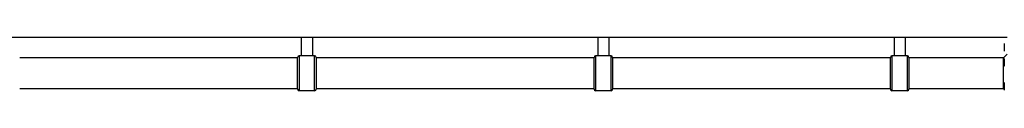
# Model space of a CAD drawing. Units: millimetres. Extents: x -4335 to 2879, y -3363 to 1895.
# Drawn here: x -1397 to -68, y -493 to -421 of the extents above; entities that cross this region are included whole.
import ezdxf

# ---------------------------------------------------------------- set-up
doc = ezdxf.new("R2010")
doc.units = ezdxf.units.MM
doc.header["$LTSCALE"] = 50
doc.layers.add('SW_Toestellen', color=2, linetype='Continuous')

msp = doc.modelspace()

# ---------------------------------------------------------------- linework, layer by layer
at = {"layer": 'SW_Toestellen'}
for p, q in [((-1016.7, -421.1), (-1016.7, -446.1)), ((-1001.7, -421.1), (-1001.7, -446.1)), ((-616.7, -421.1), (-616.7, -446.1)), ((-601.7, -421.1), (-601.7, -446.1)), ((-216.7, -421.1), (-216.7, -446.1)), ((-201.7, -421.1), (-201.7, -446.1)), ((-68.2, -429.8), (-68.2, -439.4)), ((-1021.7, -448.6), (-1396.7, -448.6)), ((-1021.7, -491.1), (-1021.7, -448.1)), ((-1019.7, -446.1), (-1019.7, -493.1)), ((-998.7, -446.1), (-1019.7, -446.1)), ((-998.7, -493.1), (-998.7, -446.1)), ((-996.7, -448.1), (-996.7, -491.1)), ((-621.7, -448.6), (-996.7, -448.6)), ((-621.7, -491.1), (-621.7, -448.1)), ((-619.7, -446.1), (-619.7, -493.1)), ((-598.7, -446.1), (-619.7, -446.1)), ((-598.7, -493.1), (-598.7, -446.1)), ((-596.7, -448.1), (-596.7, -491.1)), ((-221.7, -448.6), (-596.7, -448.6)), ((-221.7, -491.1), (-221.7, -448.1)), ((-219.7, -446.1), (-219.7, -493.1)), ((-198.7, -446.1), (-219.7, -446.1)), ((-198.7, -493.1), (-198.7, -446.1)), ((-196.7, -448.1), (-196.7, -491.1)), ((-69.2, -448.6), (-196.7, -448.6)), ((-69.2, -448.6), (-64.2, -443.6)), ((-69.2, -490.6), (-69.2, -448.6)), ((-68.8, -459.5), (-68.8, -450)), ((-68.8, -450), (-68.2, -450)), ((-68.2, -449.9), (-68.2, -459.5)), ((-68.8, -459.5), (-68.2, -459.5)), ((-1021.7, -490.6), (-1396.7, -490.6)), ((-621.7, -490.6), (-996.7, -490.6)), ((-221.7, -490.6), (-596.7, -490.6)), ((-69.2, -490.6), (-196.7, -490.6)), ((-69.2, -490.6), (-68.2, -491.6)), ((-68.2, -482.3), (-68.2, -491.9)), ((-998.7, -493.1), (-1019.7, -493.1)), ((-598.7, -493.1), (-619.7, -493.1)), ((-198.7, -493.1), (-219.7, -493.1))]:
    msp.add_line(p, q, dxfattribs=at)
for centre, radius, start, end in [((-67.7, -429.8), 0.5, 143.3658, 180), ((-1019.7, -448.1), 2, 90, 180), ((-998.7, -448.1), 2, 0, 90), ((-619.7, -448.1), 2, 90, 180), ((-598.7, -448.1), 2, 0, 90), ((-219.7, -448.1), 2, 90, 180), ((-198.7, -448.1), 2, 0, 90), ((-67.7, -439.4), 0.5, 180, 216.6342), ((-67.7, -449.9), 0.5, 143.3658, 180), ((-67.7, -459.5), 0.5, 180, 216.6342), ((-1019.7, -491.1), 2, 180, 270), ((-998.7, -491.1), 2, 270, 0), ((-619.7, -491.1), 2, 180, 270), ((-598.7, -491.1), 2, 270, 0), ((-219.7, -491.1), 2, 180, 270), ((-198.7, -491.1), 2, 270, 0), ((-67.7, -482.3), 0.5, 143.3658, 180), ((-67.7, -491.9), 0.5, 180, 216.6342)]:
    msp.add_arc(centre, radius, start, end, dxfattribs=at)
msp.add_rational_spline([(-1552.9, -421.1), (-1382.1, -421.1), (-1224.7, -421.1), (-1017.9, -421.1), (-811.2, -421.1), (-600.4, -421.1), (-389.7, -421.1), (-233.4, -421.1), (-64.2, -421.1)], [0.962181349332, 0.917080665947, 1, 0.891484960494, 1, 0.891484960494, 1, 0.915326161669, 0.961431612802], degree=2, knots=[0.0572652, 0.0572652, 0.0572652, 0.2511136, 0.2511136, 0.4985957, 0.4985957, 0.7509189, 0.7509189, 0.942973, 0.942973, 0.942973], dxfattribs=at)

doc.saveas('drawing.dxf')
